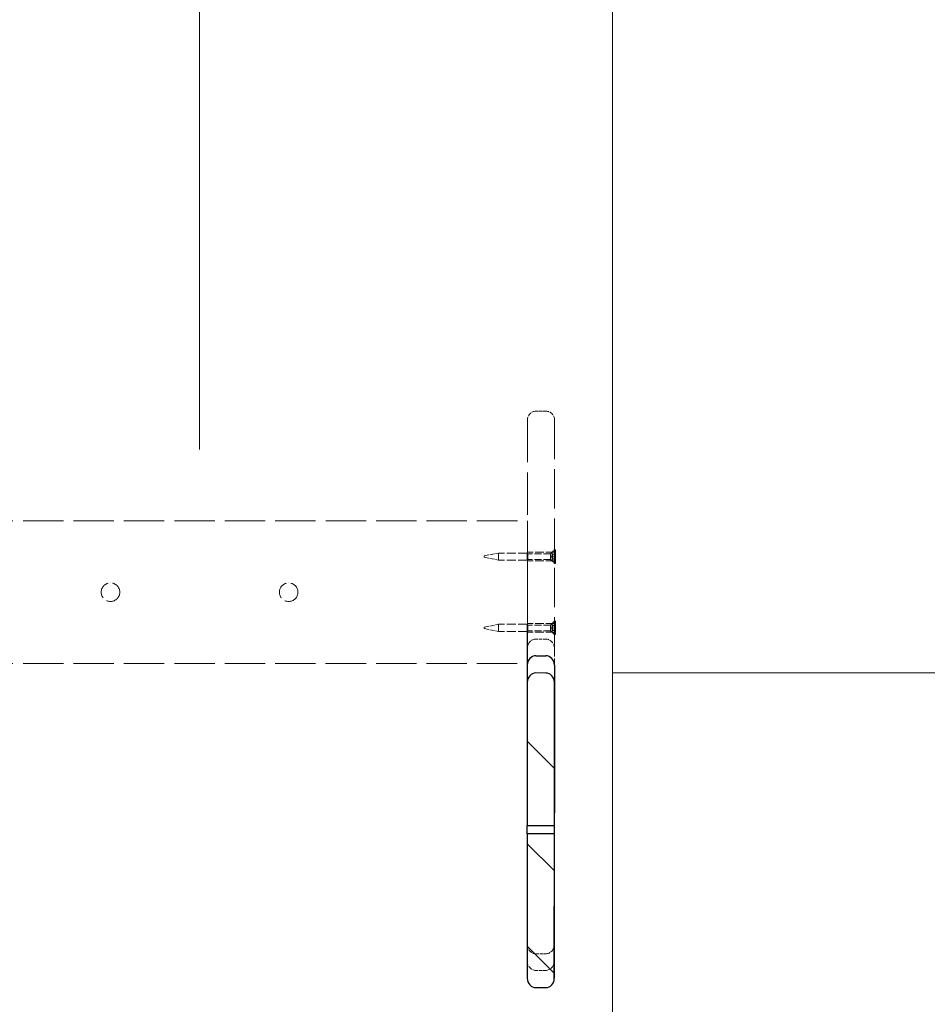
# Model space of a CAD drawing. Units: millimetres. Extents: x -264 to 22337, y -1302 to 11480.
# Drawn here: x 3653 to 4290, y 8882 to 9572 of the extents above; entities that cross this region are included whole.
import ezdxf

# ---------------------------------------------------------------- set-up
doc = ezdxf.new("R2010")
doc.units = ezdxf.units.MM
doc.header["$LTSCALE"] = 40
doc.linetypes.add('DASHED', pattern=[0.2068, 0.1655, -0.0413])
for name, color, linetype, lineweight in [('Dimensions(Speelwijzer)', 7, 'Continuous', 18), ('Hidden Edges(Speelwijzer)', 7, 'DASHED', 5), ('Hidden Tangent Edges(Speelwijzer)', 7, 'DASHED', 5), ('Visible Edges(Speelwijzer)', 7, 'Continuous', 25), ('Visible Tangent Edges(Speelwijzer)', 7, 'Continuous', 25)]:
    doc.layers.add(name, color=color, linetype=linetype, lineweight=lineweight)
doc.layers.add('Hatch', color=7, linetype='Continuous', lineweight=9, true_color=0x1e1e47)
doc.styles.add('PIONIER_TOE', font='arial.ttf')
doc.dimstyles.new('Speelwijzer METERS', dxfattribs={"dimscale": 40, "dimtxt": 2.5, "dimasz": 2.5, "dimexe": 1.25, "dimexo": 1.25, "dimgap": 0.5, "dimtad": 1, "dimlfac": 0.001, "dimrnd": 1e-08, "dimzin": 0, "dimtxsty": 'PIONIER_TOE', "dimcen": 0.09, "dimdle": 6.25, "dimclrd": 7, "dimclre": 7, "dimclrt": 7, "dimadec": 0, "dimazin": 0, "dimtfac": 1, "dimtdec": 0, "dimtmove": 0, "dimatfit": 3, "dimfxl": 1, "dimtolj": 1, "dimtzin": 0, "dimlwd": 15, "dimlwe": 15, "dimarcsym": 0})
pattern_1 = [(135.0002, (0, 0), (-35.9209, -35.92116), [])]

# ---------------------------------------------------------------- blocks, each defined once
blk = doc.blocks.new('*D11')
at = {"layer": 'Defpoints', "color": 0, "linetype": 'Continuous', "transparency": 16777216}
for p in [(3779.24, 10974.21), (3779.24, 9220.76), (3489.04, 8575.82)]:
    blk.add_point(p, dxfattribs=at)
at = {"layer": 'Dimensions(Speelwijzer)', "color": 7, "linetype": 'Continuous', "lineweight": 15, "transparency": 16777216}
for p, q in [((3489.04, 8625.82), (3489.04, 11024.21)), ((3779.24, 9270.76), (3779.24, 11024.21)), ((3389.04, 10974.21), (3289.04, 10974.21)), ((3489.04, 10974.21), (3589.04, 10974.21)), ((3589.04, 10974.21), (3679.24, 10974.21)), ((3779.24, 10974.21), (3679.24, 10974.21)), ((3879.24, 10974.21), (3979.24, 10974.21))]:
    blk.add_line(p, q, dxfattribs=at)
at = {"layer": 'Dimensions(Speelwijzer)', "color": 7, "linetype": 'Continuous', "transparency": 16777216}
for points in [[(3389.04, 10990.87), (3389.04, 10957.54), (3489.04, 10974.21)], [(3879.24, 10990.87), (3879.24, 10957.54), (3779.24, 10974.21)]]:
    blk.add_solid(points, dxfattribs=at)
at = {"layer": 'Dimensions(Speelwijzer)', "color": 7, "linetype": 'Continuous', "lineweight": 18, "transparency": 16777216, "insert": (3634.14, 11114.4), "char_height": 100, "attachment_point": 2, "style": 'PIONIER_TOE'}
blk.add_mtext('\\A1;0,29 m', dxfattribs=at)
blk = doc.blocks.new('*D12')
at = {"layer": 'Defpoints', "color": 0, "linetype": 'Continuous', "transparency": 16777216}
for p in [(3543.45, 10636.84), (4018.65, 9114.08), (7681.5, 9114.08)]:
    blk.add_point(p, dxfattribs=at)
at = {"layer": 'Dimensions(Speelwijzer)', "color": 7, "linetype": 'Continuous', "lineweight": 15, "transparency": 16777216}
for p, q in [((3593.45, 10636.84), (7731.5, 10636.84)), ((7681.5, 10536.84), (7681.5, 9214.08)), ((4068.65, 9114.08), (7731.5, 9114.08))]:
    blk.add_line(p, q, dxfattribs=at)
at = {"layer": 'Dimensions(Speelwijzer)', "color": 7, "linetype": 'Continuous', "transparency": 16777216}
for points in [[(7664.83, 10536.84), (7698.17, 10536.84), (7681.5, 10636.84)], [(7664.83, 9214.08), (7698.17, 9214.08), (7681.5, 9114.08)]]:
    blk.add_solid(points, dxfattribs=at)
at = {"layer": 'Dimensions(Speelwijzer)', "color": 7, "linetype": 'Continuous', "lineweight": 18, "transparency": 16777216, "insert": (7541.31, 9846.89), "char_height": 100, "attachment_point": 2, "rotation": 90, "style": 'PIONIER_TOE'}
blk.add_mtext('\\A1;1,52 m', dxfattribs=at)
blk = doc.blocks.new('*D16')
at = {"layer": 'Defpoints', "color": 0, "linetype": 'Continuous', "transparency": 16777216}
for p in [(4069.03, 10970.76), (3779.24, 9220.76), (4069.03, 8495.71)]:
    blk.add_point(p, dxfattribs=at)
at = {"layer": 'Dimensions(Speelwijzer)', "color": 7, "linetype": 'Continuous', "lineweight": 15, "transparency": 16777216}
for p, q in [((3779.24, 9270.76), (3779.24, 11020.76)), ((4069.03, 8545.71), (4069.03, 11020.76)), ((3679.24, 10970.76), (3579.24, 10970.76)), ((3779.24, 10970.76), (3879.24, 10970.76)), ((3879.24, 10970.76), (3969.03, 10970.76)), ((4069.03, 10970.76), (3969.03, 10970.76)), ((4169.03, 10970.76), (4269.03, 10970.76))]:
    blk.add_line(p, q, dxfattribs=at)
at = {"layer": 'Dimensions(Speelwijzer)', "color": 7, "linetype": 'Continuous', "transparency": 16777216}
for points in [[(3679.24, 10987.43), (3679.24, 10954.1), (3779.24, 10970.76)], [(4169.03, 10987.43), (4169.03, 10954.1), (4069.03, 10970.76)]]:
    blk.add_solid(points, dxfattribs=at)
at = {"layer": 'Dimensions(Speelwijzer)', "color": 7, "linetype": 'Continuous', "lineweight": 18, "transparency": 16777216, "insert": (4014.15, 11110.95), "char_height": 100, "attachment_point": 2, "style": 'PIONIER_TOE'}
blk.add_mtext('\\A1;0,29 m', dxfattribs=at)
blk = doc.blocks.new('*D17')
at = {"layer": 'Defpoints', "color": 0, "linetype": 'Continuous', "transparency": 16777216}
for p in [(4828.8, 10968.21), (4069.03, 8495.71), (4828.8, 6930.56)]:
    blk.add_point(p, dxfattribs=at)
at = {"layer": 'Dimensions(Speelwijzer)', "color": 7, "linetype": 'Continuous', "lineweight": 15, "transparency": 16777216}
for p, q in [((4069.03, 8545.71), (4069.03, 11018.21)), ((4828.8, 6980.56), (4828.8, 11018.21)), ((4169.03, 10968.21), (4728.8, 10968.21))]:
    blk.add_line(p, q, dxfattribs=at)
at = {"layer": 'Dimensions(Speelwijzer)', "color": 7, "linetype": 'Continuous', "transparency": 16777216}
for points in [[(4169.03, 10984.87), (4169.03, 10951.54), (4069.03, 10968.21)], [(4728.8, 10984.87), (4728.8, 10951.54), (4828.8, 10968.21)]]:
    blk.add_solid(points, dxfattribs=at)
at = {"layer": 'Dimensions(Speelwijzer)', "color": 7, "linetype": 'Continuous', "lineweight": 18, "transparency": 16777216, "insert": (4479.3, 11108.4), "char_height": 100, "attachment_point": 2, "style": 'PIONIER_TOE'}
blk.add_mtext('\\A1;0,76 m', dxfattribs=at)
blk = doc.blocks.new('*D22')
at = {"layer": 'Defpoints', "color": 0, "linetype": 'Continuous', "transparency": 16777216}
for p in [(4018.65, 9114.08), (5849.03, 8535.36), (7681.2, 8535.36)]:
    blk.add_point(p, dxfattribs=at)
at = {"layer": 'Dimensions(Speelwijzer)', "color": 7, "linetype": 'Continuous', "lineweight": 15, "transparency": 16777216}
for p, q in [((4068.65, 9114.08), (7731.2, 9114.08)), ((7681.2, 9014.08), (7681.2, 8635.36)), ((5899.03, 8535.36), (7731.2, 8535.36))]:
    blk.add_line(p, q, dxfattribs=at)
at = {"layer": 'Dimensions(Speelwijzer)', "color": 7, "linetype": 'Continuous', "transparency": 16777216}
for points in [[(7664.53, 9014.08), (7697.86, 9014.08), (7681.2, 9114.08)], [(7664.53, 8635.36), (7697.86, 8635.36), (7681.2, 8535.36)]]:
    blk.add_solid(points, dxfattribs=at)
at = {"layer": 'Dimensions(Speelwijzer)', "color": 7, "linetype": 'Continuous', "lineweight": 18, "transparency": 16777216, "insert": (7541.01, 8920.14), "char_height": 100, "attachment_point": 2, "rotation": 90, "style": 'PIONIER_TOE'}
blk.add_mtext('\\A1;0,58 m', dxfattribs=at)
blk = doc.blocks.new('*D30')
at = {"layer": 'Defpoints', "color": 0, "linetype": 'Continuous', "transparency": 16777216}
for p in [(3530.11, 8900.07), (4028.11, 8900.02), (4028.11, 8362.93)]:
    blk.add_point(p, dxfattribs=at)
at = {"layer": 'Dimensions(Speelwijzer)', "color": 7, "linetype": 'Continuous', "lineweight": 15, "transparency": 16777216}
for p, q in [((3530.11, 8850.07), (3530.11, 8312.93)), ((4028.11, 8850.02), (4028.11, 8312.93)), ((3630.11, 8362.93), (3928.11, 8362.93)), ((4028.11, 8362.93), (4647.22, 8362.93))]:
    blk.add_line(p, q, dxfattribs=at)
at = {"layer": 'Dimensions(Speelwijzer)', "color": 7, "linetype": 'Continuous', "transparency": 16777216}
for points in [[(3630.11, 8379.6), (3630.11, 8346.26), (3530.11, 8362.93)], [(3928.11, 8379.6), (3928.11, 8346.26), (4028.11, 8362.93)]]:
    blk.add_solid(points, dxfattribs=at)
at = {"layer": 'Dimensions(Speelwijzer)', "color": 7, "linetype": 'Continuous', "lineweight": 18, "transparency": 16777216, "insert": (4421.08, 8503.12), "char_height": 100, "attachment_point": 2, "style": 'PIONIER_TOE'}
blk.add_mtext('\\A1;0,50 m', dxfattribs=at)

msp = doc.modelspace()

# ---------------------------------------------------------------- hatches: boundary and pattern name
at = {"layer": 'Hatch'}
h = msp.add_hatch(dxfattribs=at)
h.set_pattern_fill('ANSI31', color=256, scale=406.4, angle=90.00021, style=0)
h.set_pattern_definition(pattern_1)
edge = h.paths.add_edge_path()
edge.add_ellipse((4022.146, 9107.458), major_axis=(0.004, 6.62), ratio=0.9063078, start_angle=270.026524, end_angle=360.026524)
edge.add_line((4022.148, 9114.078), (4015.148, 9114.079))
edge.add_ellipse((4015.146, 9107.459), major_axis=(0.004, 6.62), ratio=0.9063078, start_angle=0.026524, end_angle=90.026524)
edge.add_line((4009.146, 9107.459), (4009.127, 9007.032))
edge.add_line((4009.127, 9007.032), (4028.127, 9007.029))
edge.add_line((4028.127, 9007.029), (4028.146, 9107.457))
h = msp.add_hatch(dxfattribs=at)
h.set_pattern_fill('ANSI31', color=256, scale=406.4, angle=90.00021, style=0)
h.set_pattern_definition(pattern_1)
edge = h.paths.add_edge_path()
edge.add_ellipse((4022.106, 8900.023), major_axis=(-0.004, -6.62), ratio=0.9063078, start_angle=0.026524, end_angle=90.026524)
edge.add_line((4028.106, 8900.022), (4028.125, 9001.34))
edge.add_line((4028.125, 9001.34), (4009.125, 9001.345))
edge.add_line((4009.125, 9001.345), (4009.106, 8900.024))
edge.add_ellipse((4015.106, 8900.024), major_axis=(-0.004, -6.62), ratio=0.9063078, start_angle=270.026524, end_angle=360.026524)
edge.add_line((4015.104, 8893.404), (4022.104, 8893.403))

# ---------------------------------------------------------------- linework, layer by layer
at = {"layer": 'Hidden Edges(Speelwijzer)', "ltscale": 0.333061}
msp.add_line((4022.261, 9297.629), (4015.261, 9297.63), dxfattribs=at)
at = {"layer": 'Hidden Edges(Speelwijzer)', "ltscale": 4.474516}
msp.add_line((4009.26, 9291.634), (4009.154, 9119.567), dxfattribs=at)
at = {"layer": 'Hidden Edges(Speelwijzer)', "ltscale": 4.179462}
msp.add_line((4028.26, 9291.627), (4028.219, 9084.192), dxfattribs=at)
at = {"layer": 'Hidden Edges(Speelwijzer)', "ltscale": 4.277637}
for p, q in [((3549.242, 9220.807), (4009.242, 9220.717)), ((3549.222, 9120.807), (4009.222, 9120.717))]:
    msp.add_line(p, q, dxfattribs=at)
at = {"layer": 'Hidden Edges(Speelwijzer)', "ltscale": 0.951788}
for p, q in [((4009.242, 9220.717), (4009.246, 9220.717)), ((4008.99, 9198.217), (3988.99, 9198.221)), ((4008.989, 9193.217), (3988.989, 9193.221)), ((4008.979, 9143.217), (3988.979, 9143.221)), ((4008.98, 9148.217), (3988.98, 9148.221)), ((4009.226, 9120.717), (4009.222, 9120.717))]:
    msp.add_line(p, q, dxfattribs=at)
at = {"layer": 'Hidden Edges(Speelwijzer)', "ltscale": 5.440039}
for p, q in [((4009.222, 9125.717), (4009.24, 9215.717)), ((4009.246, 9215.717), (4009.228, 9125.717))]:
    msp.add_line(p, q, dxfattribs=at)
at = {"layer": 'Hidden Edges(Speelwijzer)', "ltscale": 0.485269}
for p, q in [((3978.989, 9196.223), (3988.99, 9198.221)), ((3978.989, 9195.223), (3988.989, 9193.221)), ((3978.979, 9146.223), (3988.98, 9148.221)), ((3978.979, 9145.223), (3988.979, 9143.221))]:
    msp.add_line(p, q, dxfattribs=at)
at = {"layer": 'Hidden Edges(Speelwijzer)', "ltscale": 0.032932}
for p, q in [((4009.48, 9197.726), (4008.99, 9198.217)), ((4009.479, 9193.708), (4008.989, 9193.217)), ((4009.47, 9143.708), (4008.979, 9143.217)), ((4009.47, 9147.726), (4008.98, 9148.217))]:
    msp.add_line(p, q, dxfattribs=at)
at = {"layer": 'Hidden Edges(Speelwijzer)', "ltscale": 0.904193}
for p, q in [((4028.24, 9198.713), (4009.24, 9198.717)), ((4028.238, 9192.713), (4009.238, 9192.717)), ((4028.229, 9142.713), (4009.229, 9142.717)), ((4028.23, 9148.713), (4009.23, 9148.717)), ((4028.127, 9007.185), (4009.127, 9007.188)), ((4028.126, 9001.185), (4009.126, 9001.188))]:
    msp.add_line(p, q, dxfattribs=at)
at = {"layer": 'Hidden Edges(Speelwijzer)', "ltscale": 0.76229}
for p, q in [((4025.499, 9197.723), (4009.48, 9197.726)), ((4025.498, 9193.705), (4009.479, 9193.708)), ((4025.489, 9147.723), (4009.47, 9147.726)), ((4025.488, 9143.705), (4009.47, 9143.708))]:
    msp.add_line(p, q, dxfattribs=at)
at = {"layer": 'Hidden Edges(Speelwijzer)', "ltscale": 0.184377}
for p, q in [((4025.499, 9197.723), (4028.24, 9200.463)), ((4025.498, 9193.705), (4028.238, 9190.963)), ((4025.489, 9147.723), (4028.23, 9150.463)), ((4025.488, 9143.705), (4028.228, 9140.963))]:
    msp.add_line(p, q, dxfattribs=at)
at = {"layer": 'Hidden Edges(Speelwijzer)', "ltscale": 0.035596}
for p, q in [((4028.99, 9200.463), (4028.24, 9200.463)), ((4028.988, 9190.963), (4028.238, 9190.963)), ((4028.98, 9150.463), (4028.23, 9150.463)), ((4028.978, 9140.963), (4028.228, 9140.963))]:
    msp.add_line(p, q, dxfattribs=at)
at = {"layer": 'Hidden Edges(Speelwijzer)', "ltscale": 0.097724}
for p, q in [((4026.056, 9195.714), (4027.084, 9197.494)), ((4026.056, 9195.714), (4027.083, 9193.934)), ((4026.046, 9145.714), (4027.074, 9147.494)), ((4026.046, 9145.714), (4027.073, 9143.934))]:
    msp.add_line(p, q, dxfattribs=at)
at = {"layer": 'Hidden Edges(Speelwijzer)', "ltscale": 0.090593}
for p, q in [((4028.989, 9193.933), (4027.083, 9193.934)), ((4028.989, 9197.493), (4027.084, 9197.494)), ((4028.979, 9143.933), (4027.073, 9143.934)), ((4028.98, 9147.493), (4027.074, 9147.494))]:
    msp.add_line(p, q, dxfattribs=at)
at = {"layer": 'Hidden Edges(Speelwijzer)', "ltscale": 0.087048}
for p, q in [((4027.158, 9197.516), (4028.989, 9197.515)), ((4028.989, 9193.911), (4027.158, 9193.911)), ((4027.148, 9147.516), (4028.979, 9147.515)), ((4028.979, 9143.911), (4027.148, 9143.911))]:
    msp.add_line(p, q, dxfattribs=at)
at = {"layer": 'Hidden Edges(Speelwijzer)'}
for p, q in [((4028.989, 9197.515), (4028.99, 9197.515)), ((4028.989, 9193.911), (4028.989, 9193.911)), ((4028.979, 9147.515), (4028.98, 9147.515)), ((4028.979, 9143.911), (4028.979, 9143.911))]:
    msp.add_line(p, q, dxfattribs=at)
at = {"layer": 'Hidden Edges(Speelwijzer)', "ltscale": 1.427732}
for p, q in [((3716.738, 9177.274), (3716.732, 9177.274)), ((3841.738, 9177.25), (3841.732, 9177.25)), ((3716.736, 9164.274), (3716.73, 9164.274)), ((3841.736, 9164.25), (3841.73, 9164.25))]:
    msp.add_line(p, q, dxfattribs=at)
at = {"layer": 'Hidden Edges(Speelwijzer)', "ltscale": 4.474545}
msp.add_line((4028.219, 9084.19), (4028.113, 8912.122), dxfattribs=at)
at = {"layer": 'Hidden Edges(Speelwijzer)', "ltscale": 1.943688}
for centre in [(3716.731, 9170.774), (3716.737, 9170.774), (3841.731, 9170.75), (3841.737, 9170.75)]:
    msp.add_circle(centre, 6.5, dxfattribs=at)
at = {"layer": 'Hidden Edges(Speelwijzer)', "ltscale": 0.448347}
msp.add_arc((4015.26, 9291.63), 6, 89.98879, 179.964751, dxfattribs=at)
at = {"layer": 'Hidden Edges(Speelwijzer)', "ltscale": 0.448467}
msp.add_arc((4022.26, 9291.629), 6, 359.98879, 89.98879, dxfattribs=at)
at = {"layer": 'Hidden Edges(Speelwijzer)', "ltscale": 1.98138e-05}
msp.add_arc((4022.219, 9084.194), 6, 359.964751, 359.98879, dxfattribs=at)
at = {"layer": 'Hidden Edges(Speelwijzer)', "ltscale": 0.373705}
for centre, major_axis, start_param, end_param in [((4009.241, 9215.717), (0.001, 5), 0, 1.5707963), ((4009.245, 9215.717), (0.001, 5), 4.712389, 6.2831853), ((4009.223, 9125.717), (-0.001, -5), 4.712389, 6.2831853), ((4009.227, 9125.717), (-0.001, -5), 0, 1.5707963)]:
    msp.add_ellipse(centre, major_axis=major_axis, ratio=0.0001956, start_param=start_param, end_param=end_param, dxfattribs=at)
at = {"layer": 'Hidden Edges(Speelwijzer)', "ltscale": 0.747511}
for centre, major_axis in [((3988.989, 9195.721), (0, 2.5)), ((4008.989, 9195.717), (0, -2.5)), ((3988.979, 9145.721), (0, 2.5)), ((4008.979, 9145.717), (0, -2.5))]:
    msp.add_ellipse(centre, major_axis=major_axis, ratio=0.0001956, dxfattribs=at)
at = {"layer": 'Hidden Edges(Speelwijzer)', "ltscale": 0.897033}
for centre in [(4009.239, 9195.717), (4028.239, 9195.713), (4009.229, 9145.717), (4028.229, 9145.713)]:
    msp.add_ellipse(centre, major_axis=(-0.001, -3), ratio=0.0001956, dxfattribs=at)
at = {"layer": 'Hidden Edges(Speelwijzer)', "ltscale": 0.600752}
for centre in [(4009.48, 9195.717), (4025.498, 9195.714), (4009.47, 9145.717), (4025.488, 9145.714)]:
    msp.add_ellipse(centre, major_axis=(0, -2.009), ratio=0.0001956, dxfattribs=at)
at = {"layer": 'Hidden Edges(Speelwijzer)', "ltscale": 1.420361}
for centre in [(4028.239, 9195.713), (4028.989, 9195.713), (4028.229, 9145.713), (4028.979, 9145.713)]:
    msp.add_ellipse(centre, major_axis=(-0.001, -4.75), ratio=0.0001956, dxfattribs=at)
at = {"layer": 'Hidden Edges(Speelwijzer)', "ltscale": 0.149422}
for centre in [(3978.989, 9195.723), (3978.979, 9145.723)]:
    msp.add_ellipse(centre, major_axis=(0, 0.5), ratio=0.0001956, dxfattribs=at)
at = {"layer": 'Hidden Edges(Speelwijzer)', "ltscale": 0.040176}
for centre, major_axis, start_param, end_param in [((4028.989, 9194.623), (0, -0.712), 5.1653147, 6.3538583), ((4028.989, 9196.803), (0, 0.712), 6.2125123, 7.4010559), ((4028.989, 9196.803), (0, 0.712), 5.1653147, 6.3538583), ((4028.989, 9195.713), (0, -0.712), 4.1181155, 5.3066591), ((4028.989, 9195.713), (0, 0.712), 4.1181155, 5.3066591), ((4028.989, 9194.623), (0, -0.712), 6.2125123, 7.4010559), ((4028.979, 9146.803), (0, 0.712), 6.2125123, 7.4010559), ((4028.979, 9145.713), (0, -0.712), 4.1181155, 5.3066591), ((4028.979, 9144.623), (0, -0.712), 5.1653147, 6.3538583), ((4028.979, 9144.623), (0, -0.712), 6.2125123, 7.4010559), ((4028.98, 9146.803), (0, 0.712), 5.1653147, 6.3538583), ((4028.979, 9145.713), (0, 0.712), 4.1181155, 5.3066591)]:
    msp.add_ellipse(centre, major_axis=major_axis, ratio=0.0001956, start_param=start_param, end_param=end_param, dxfattribs=at)
at = {"layer": 'Hidden Edges(Speelwijzer)', "ltscale": 0.055077}
for centre, major_axis, start_param, end_param in [((4028.991, 9205.695), (-0.002, -8.202), 6.2125123, 6.3538583), ((4028.988, 9200.704), (0.002, 8.202), 4.1181155, 4.2594619), ((4028.992, 9200.704), (-0.002, -8.202), 5.1653147, 5.3066608), ((4028.99, 9190.722), (-0.002, -8.202), 4.1181155, 4.2594619), ((4028.986, 9190.722), (0.002, 8.202), 5.1653147, 5.3066608), ((4028.987, 9185.731), (0.002, 8.202), 6.2125123, 6.3538583), ((4028.981, 9155.695), (-0.002, -8.202), 6.2125123, 6.3538583), ((4028.979, 9150.704), (0.002, 8.202), 4.1181155, 4.2594619), ((4028.98, 9140.722), (-0.002, -8.202), 4.1181155, 4.2594619), ((4028.977, 9140.722), (0.002, 8.202), 5.1653147, 5.3066608), ((4028.977, 9135.731), (0.002, 8.202), 6.2125123, 6.3538583), ((4028.982, 9150.704), (-0.002, -8.202), 5.1653147, 5.3066608)]:
    msp.add_ellipse(centre, major_axis=major_axis, ratio=0.0001956, start_param=start_param, end_param=end_param, dxfattribs=at)
at = {"layer": 'Hidden Edges(Speelwijzer)', "ltscale": 0.092678}
for major_axis in [(0.001, 3), (-0.001, -3)]:
    msp.add_ellipse((4009.126, 9004.188), major_axis=major_axis, ratio=0.0001956, start_param=5.9582944, end_param=6.6080762, dxfattribs=at)
at = {"layer": 'Hidden Edges(Speelwijzer)', "ltscale": 0.055521}
for points in [[(4027.148, 9197.115), (4027.107, 9196.946), (4027.083, 9196.776), (4027.083, 9196.432), (4027.107, 9196.268), (4027.147, 9196.112)], [(4027.147, 9195.315), (4027.107, 9195.159), (4027.083, 9194.996), (4027.083, 9194.652), (4027.107, 9194.481), (4027.147, 9194.312)], [(4027.147, 9193.913), (4027.107, 9193.926), (4027.083, 9193.934), (4027.083, 9193.934), (4027.107, 9193.926), (4027.148, 9193.913)], [(4027.148, 9197.514), (4027.108, 9197.501), (4027.084, 9197.494), (4027.084, 9197.494), (4027.107, 9197.501), (4027.148, 9197.514)], [(4027.148, 9196.112), (4027.108, 9196.268), (4027.084, 9196.432), (4027.084, 9196.776), (4027.108, 9196.946), (4027.148, 9197.115)], [(4027.148, 9194.312), (4027.107, 9194.481), (4027.084, 9194.652), (4027.084, 9194.996), (4027.107, 9195.159), (4027.148, 9195.315)], [(4027.138, 9145.315), (4027.097, 9145.159), (4027.073, 9144.996), (4027.073, 9144.652), (4027.097, 9144.481), (4027.137, 9144.312)], [(4027.138, 9143.913), (4027.097, 9143.926), (4027.073, 9143.934), (4027.073, 9143.934), (4027.097, 9143.926), (4027.138, 9143.913)], [(4027.138, 9147.514), (4027.098, 9147.501), (4027.074, 9147.494), (4027.074, 9147.494), (4027.098, 9147.501), (4027.138, 9147.514)], [(4027.138, 9147.115), (4027.097, 9146.946), (4027.074, 9146.776), (4027.074, 9146.432), (4027.097, 9146.268), (4027.138, 9146.112)], [(4027.138, 9146.112), (4027.098, 9146.268), (4027.074, 9146.432), (4027.074, 9146.776), (4027.098, 9146.946), (4027.139, 9147.115)], [(4027.138, 9144.312), (4027.097, 9144.481), (4027.074, 9144.652), (4027.074, 9144.996), (4027.098, 9145.159), (4027.138, 9145.315)]]:
    msp.add_open_spline(points, degree=3, knots=[4.71766201, 4.71766201, 4.71766201, 4.71766201, 4.77724779, 4.77724779, 4.83683357, 4.83683357, 4.83683357, 4.83683357], dxfattribs=at)
at = {"layer": 'Hidden Edges(Speelwijzer)', "ltscale": 0.040487}
for points, knots in [([(4027.147, 9196.112), (4027.15, 9196.101), (4027.153, 9196.089), (4027.168, 9196.026), (4027.177, 9195.966), (4027.19, 9195.84), (4027.193, 9195.774), (4027.193, 9195.653), (4027.19, 9195.587), (4027.177, 9195.461), (4027.167, 9195.401), (4027.153, 9195.338), (4027.15, 9195.326), (4027.147, 9195.315)], [0.118802058, 0.118802058, 0.118802058, 0.118802058, 0.122957201, 0.122957201, 0.141179035, 0.141179035, 0.159400869, 0.159400869, 0.177622703, 0.177622703, 0.195844537, 0.195844537, 0.19999968, 0.19999968, 0.19999968, 0.19999968]), ([(4027.147, 9194.312), (4027.15, 9194.299), (4027.153, 9194.287), (4027.167, 9194.223), (4027.177, 9194.17), (4027.19, 9194.077), (4027.193, 9194.037), (4027.193, 9193.976), (4027.19, 9193.951), (4027.177, 9193.918), (4027.167, 9193.911), (4027.153, 9193.911), (4027.15, 9193.912), (4027.147, 9193.913)], [0.261885335, 0.261885335, 0.261885335, 0.261885335, 0.266040478, 0.266040478, 0.284262312, 0.284262312, 0.302484146, 0.302484146, 0.320705981, 0.320705981, 0.338927815, 0.338927815, 0.343082958, 0.343082958, 0.343082958, 0.343082958]), ([(4027.148, 9197.514), (4027.151, 9197.515), (4027.154, 9197.516), (4027.168, 9197.516), (4027.178, 9197.509), (4027.191, 9197.476), (4027.194, 9197.451), (4027.194, 9197.39), (4027.191, 9197.35), (4027.178, 9197.257), (4027.168, 9197.204), (4027.154, 9197.14), (4027.151, 9197.128), (4027.148, 9197.115)], [0.118802058, 0.118802058, 0.118802058, 0.118802058, 0.122957201, 0.122957201, 0.141179035, 0.141179035, 0.159400869, 0.159400869, 0.177622703, 0.177622703, 0.195844537, 0.195844537, 0.19999968, 0.19999968, 0.19999968, 0.19999968]), ([(4027.148, 9197.115), (4027.151, 9197.128), (4027.154, 9197.14), (4027.168, 9197.204), (4027.178, 9197.257), (4027.191, 9197.35), (4027.194, 9197.39), (4027.194, 9197.451), (4027.191, 9197.476), (4027.178, 9197.509), (4027.168, 9197.516), (4027.154, 9197.516), (4027.151, 9197.515), (4027.148, 9197.514)], [0.118802058, 0.118802058, 0.118802058, 0.118802058, 0.122957201, 0.122957201, 0.141179035, 0.141179035, 0.159400869, 0.159400869, 0.177622703, 0.177622703, 0.195844537, 0.195844537, 0.19999968, 0.19999968, 0.19999968, 0.19999968]), ([(4027.148, 9195.315), (4027.151, 9195.326), (4027.154, 9195.338), (4027.168, 9195.401), (4027.178, 9195.461), (4027.191, 9195.587), (4027.194, 9195.653), (4027.194, 9195.774), (4027.191, 9195.84), (4027.178, 9195.966), (4027.168, 9196.026), (4027.154, 9196.089), (4027.151, 9196.101), (4027.148, 9196.112)], [0.118802058, 0.118802058, 0.118802058, 0.118802058, 0.122957201, 0.122957201, 0.141179035, 0.141179035, 0.159400869, 0.159400869, 0.177622703, 0.177622703, 0.195844537, 0.195844537, 0.19999968, 0.19999968, 0.19999968, 0.19999968]), ([(4027.148, 9193.913), (4027.151, 9193.912), (4027.153, 9193.911), (4027.168, 9193.911), (4027.178, 9193.918), (4027.191, 9193.951), (4027.194, 9193.976), (4027.194, 9194.037), (4027.191, 9194.077), (4027.178, 9194.17), (4027.168, 9194.223), (4027.154, 9194.287), (4027.151, 9194.299), (4027.148, 9194.312)], [0.118802058, 0.118802058, 0.118802058, 0.118802058, 0.122957201, 0.122957201, 0.141179035, 0.141179035, 0.159400869, 0.159400869, 0.177622703, 0.177622703, 0.195844537, 0.195844537, 0.19999968, 0.19999968, 0.19999968, 0.19999968]), ([(4027.137, 9144.312), (4027.14, 9144.299), (4027.143, 9144.287), (4027.158, 9144.223), (4027.167, 9144.17), (4027.18, 9144.077), (4027.183, 9144.037), (4027.183, 9143.976), (4027.18, 9143.951), (4027.167, 9143.918), (4027.158, 9143.911), (4027.143, 9143.911), (4027.141, 9143.912), (4027.138, 9143.913)], [0.261885335, 0.261885335, 0.261885335, 0.261885335, 0.266040478, 0.266040478, 0.284262312, 0.284262312, 0.302484146, 0.302484146, 0.320705981, 0.320705981, 0.338927815, 0.338927815, 0.343082958, 0.343082958, 0.343082958, 0.343082958]), ([(4027.138, 9147.514), (4027.141, 9147.515), (4027.144, 9147.516), (4027.158, 9147.516), (4027.168, 9147.509), (4027.181, 9147.476), (4027.184, 9147.451), (4027.184, 9147.39), (4027.181, 9147.35), (4027.168, 9147.257), (4027.158, 9147.204), (4027.144, 9147.14), (4027.141, 9147.128), (4027.138, 9147.115)], [0.118802058, 0.118802058, 0.118802058, 0.118802058, 0.122957201, 0.122957201, 0.141179035, 0.141179035, 0.159400869, 0.159400869, 0.177622703, 0.177622703, 0.195844537, 0.195844537, 0.19999968, 0.19999968, 0.19999968, 0.19999968]), ([(4027.139, 9147.115), (4027.142, 9147.128), (4027.144, 9147.14), (4027.159, 9147.204), (4027.169, 9147.257), (4027.181, 9147.35), (4027.184, 9147.39), (4027.184, 9147.451), (4027.181, 9147.476), (4027.168, 9147.509), (4027.159, 9147.516), (4027.144, 9147.516), (4027.141, 9147.515), (4027.138, 9147.514)], [0.118802058, 0.118802058, 0.118802058, 0.118802058, 0.122957201, 0.122957201, 0.141179035, 0.141179035, 0.159400869, 0.159400869, 0.177622703, 0.177622703, 0.195844537, 0.195844537, 0.19999968, 0.19999968, 0.19999968, 0.19999968]), ([(4027.138, 9146.112), (4027.141, 9146.101), (4027.144, 9146.089), (4027.158, 9146.026), (4027.168, 9145.966), (4027.181, 9145.84), (4027.184, 9145.774), (4027.184, 9145.653), (4027.18, 9145.587), (4027.168, 9145.461), (4027.158, 9145.401), (4027.143, 9145.338), (4027.141, 9145.326), (4027.138, 9145.315)], [0.118802058, 0.118802058, 0.118802058, 0.118802058, 0.122957201, 0.122957201, 0.141179035, 0.141179035, 0.159400869, 0.159400869, 0.177622703, 0.177622703, 0.195844537, 0.195844537, 0.19999968, 0.19999968, 0.19999968, 0.19999968]), ([(4027.138, 9145.315), (4027.141, 9145.326), (4027.144, 9145.338), (4027.158, 9145.401), (4027.168, 9145.461), (4027.181, 9145.587), (4027.184, 9145.653), (4027.184, 9145.774), (4027.181, 9145.84), (4027.168, 9145.966), (4027.159, 9146.026), (4027.144, 9146.089), (4027.141, 9146.101), (4027.138, 9146.112)], [0.118802058, 0.118802058, 0.118802058, 0.118802058, 0.122957201, 0.122957201, 0.141179035, 0.141179035, 0.159400869, 0.159400869, 0.177622703, 0.177622703, 0.195844537, 0.195844537, 0.19999968, 0.19999968, 0.19999968, 0.19999968]), ([(4027.138, 9143.913), (4027.141, 9143.912), (4027.144, 9143.911), (4027.158, 9143.911), (4027.168, 9143.918), (4027.181, 9143.951), (4027.184, 9143.976), (4027.184, 9144.037), (4027.181, 9144.077), (4027.168, 9144.17), (4027.158, 9144.223), (4027.144, 9144.287), (4027.141, 9144.299), (4027.138, 9144.312)], [0.118802058, 0.118802058, 0.118802058, 0.118802058, 0.122957201, 0.122957201, 0.141179035, 0.141179035, 0.159400869, 0.159400869, 0.177622703, 0.177622703, 0.195844537, 0.195844537, 0.19999968, 0.19999968, 0.19999968, 0.19999968])]:
    msp.add_open_spline(points, degree=3, knots=knots, dxfattribs=at)
at = {"layer": 'Hidden Tangent Edges(Speelwijzer)', "ltscale": 0.333061}
for p, q in [((4022.162, 9137.839), (4015.162, 9137.84)), ((4015.119, 8917.165), (4022.119, 8917.164)), ((4022.112, 8905.506), (4015.112, 8905.507))]:
    msp.add_line(p, q, dxfattribs=at)
at = {"layer": 'Hidden Tangent Edges(Speelwijzer)', "ltscale": 4.179462}
for p, q in [((4009.161, 9131.221), (4009.12, 8923.786)), ((4028.12, 8923.783), (4028.161, 9131.218)), ((4009.113, 8912.129), (4009.154, 9119.564))]:
    msp.add_line(p, q, dxfattribs=at)
at = {"layer": 'Hidden Tangent Edges(Speelwijzer)', "ltscale": 0.67275}
for centre in [(4009.239, 9195.717), (4009.229, 9145.717)]:
    msp.add_ellipse(centre, major_axis=(0, -2.25), ratio=0.0001956, dxfattribs=at)
at = {"layer": 'Hidden Tangent Edges(Speelwijzer)', "ltscale": 0.897033}
for centre in [(4026.489, 9195.714), (4026.479, 9145.714)]:
    msp.add_ellipse(centre, major_axis=(-0.001, -3), ratio=0.0001956, dxfattribs=at)
at = {"layer": 'Hidden Tangent Edges(Speelwijzer)', "ltscale": 0.471937}
for centre, major_axis, start_param, end_param in [((4015.161, 9131.22), (0.001, 6.62), 0, 1.5707963), ((4022.161, 9131.219), (0.001, 6.62), 4.712389, 6.2831853), ((4015.12, 8923.785), (-0.001, -6.62), 4.712389, 6.2831853), ((4022.12, 8923.784), (-0.001, -6.62), 0, 1.5707963), ((4015.113, 8912.127), (-0.001, -6.62), 4.712389, 6.2831853), ((4022.113, 8912.126), (-0.001, -6.62), 0, 1.5707963)]:
    msp.add_ellipse(centre, major_axis=major_axis, ratio=0.9063078, start_param=start_param, end_param=end_param, dxfattribs=at)
at = {"layer": 'Hidden Tangent Edges(Speelwijzer)', "ltscale": 4.58665e-05}
msp.add_ellipse((4015.154, 9119.563), major_axis=(0.001, 6.62), ratio=0.9063078, start_param=1.5703334, end_param=1.5707963, dxfattribs=at)
at = {"layer": 'Visible Edges(Speelwijzer)'}
for p, q in [((4009.154, 9119.567), (4009.146, 9107.463)), ((4022.148, 9114.078), (4015.148, 9114.079)), ((4009.146, 9107.459), (4009.127, 9007.032)), ((4028.127, 9007.029), (4028.146, 9107.457)), ((4009.127, 9007.032), (4028.127, 9007.029)), ((4009.125, 9001.345), (4009.106, 8900.024)), ((4028.125, 9001.34), (4009.125, 9001.345)), ((4028.106, 8900.022), (4028.125, 9001.34)), ((4028.113, 8912.122), (4028.106, 8900.019)), ((4015.104, 8893.404), (4022.104, 8893.403))]:
    msp.add_line(p, q, dxfattribs=at)
for centre, major_axis, ratio, start_param, end_param in [((4015.146, 9107.459), (0.004, 6.62), 0.9063078, 0.0004629, 1.5712593), ((4022.146, 9107.458), (0.004, 6.62), 0.9063078, 4.7128519, 6.2836482), ((4009.126, 9004.188), (-0.001, -3), 0.0001956, 0.3248909, 2.8167018), ((4028.126, 9004.185), (0.001, 3), 0.0001956, 2.8180089, 6.606769), ((4015.106, 8900.024), (-0.004, -6.62), 0.9063078, 4.7128519, 6.2836482), ((4022.106, 8900.023), (-0.004, -6.62), 0.9063078, 0.0004629, 1.5712593)]:
    msp.add_ellipse(centre, major_axis=major_axis, ratio=ratio, start_param=start_param, end_param=end_param, dxfattribs=at)
at = {"layer": 'Visible Tangent Edges(Speelwijzer)'}
for p, q in [((4015.155, 9126.183), (4022.155, 9126.181)), ((4028.154, 9119.56), (4028.113, 8912.125))]:
    msp.add_line(p, q, dxfattribs=at)
for centre, start_param, end_param in [((4015.154, 9119.563), 0, 1.5703334), ((4022.154, 9119.561), 4.712389, 6.2831853)]:
    msp.add_ellipse(centre, major_axis=(0.001, 6.62), ratio=0.9063078, start_param=start_param, end_param=end_param, dxfattribs=at)

# ---------------------------------------------------------------- dimensions: what is measured, and where the dimension line sits
at = {"layer": 'Dimensions(Speelwijzer)', "color": 7, "linetype": 'Continuous', "lineweight": 18}
for base, p1, p2, angle, override, picture, middle in [((3779.242, 10974.205), (3489.042, 8575.819), (3779.242, 9220.762), 180, {"dimgap": 0.5, "dimdec": 2, "dimlfac": 0.001, "dimpost": '', "dimtol": 0, "dimlim": 0, "dimtp": 0, "dimtm": 0, "dimtdec": 0, "dimtofl": 0}, '*D11', (3634.142, 10974.205)), ((4069.027, 10970.762), (3779.242, 9220.762), (4069.027, 8495.705), 180, {"dimgap": 0.5, "dimdec": 2, "dimlfac": 0.001, "dimpost": '', "dimtol": 0, "dimlim": 0, "dimtp": 0, "dimtm": 0, "dimtdec": 0, "dimtofl": 0}, '*D16', (4014.155, 10970.762)), ((4828.797, 10968.205), (4069.027, 8495.705), (4828.797, 6930.557), 180, {"dimgap": 0.5, "dimdec": 2, "dimlfac": 0.001, "dimpost": '', "dimtol": 0, "dimlim": 0, "dimtp": 0, "dimtm": 0, "dimtdec": 0, "dimtofl": 0, "dimatfit": 1}, '*D17', (4479.303, 10968.205)), ((7681.499, 9114.079), (3543.451, 10636.836), (4018.648, 9114.079), 90, {"dimgap": 0.5, "dimdec": 2, "dimlfac": 0.001, "dimpost": '', "dimtol": 0, "dimlim": 0, "dimtp": 0, "dimtm": 0, "dimtdec": 0, "dimtofl": 0, "dimatfit": 1}, '*D12', (7681.499, 9846.887)), ((7681.196, 8535.357), (4018.648, 9114.079), (5849.034, 8535.357), 90, {"dimgap": 0.5, "dimdec": 2, "dimlfac": 0.001, "dimpost": '', "dimtol": 0, "dimlim": 0, "dimtp": 0, "dimtm": 0, "dimtdec": 0, "dimtofl": 0, "dimatfit": 1}, '*D22', (7681.196, 8920.137)), ((4028.106, 8362.93), (3530.106, 8900.074), (4028.106, 8900.022), 180, {"dimgap": 0.5, "dimdec": 2, "dimlfac": 0.001, "dimpost": '', "dimtol": 0, "dimlim": 0, "dimtp": 0, "dimtm": 0, "dimtdec": 0, "dimtofl": 0, "dimatfit": 2}, '*D30', (4421.084, 8362.93))]:
    dim = msp.add_linear_dim(base=base, p1=p1, p2=p2, angle=angle, text='<> m', dimstyle='Speelwijzer METERS', override=override, dxfattribs=at)
    dim.commit()
    dim.dimension.update_dxf_attribs({"geometry": picture, "text_midpoint": middle, "dimtype": 160})

doc.saveas('drawing.dxf')
